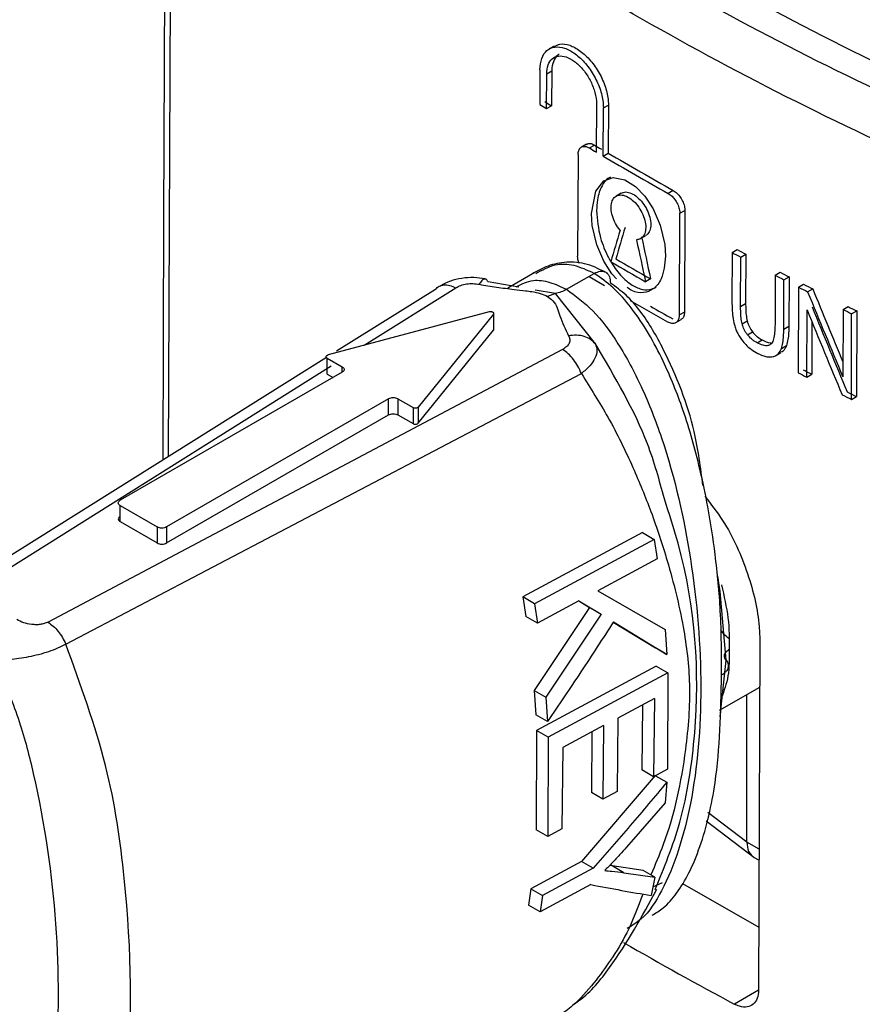
# Model space of a CAD drawing. Units: millimetres. Extents: x 5 to 292, y 5 to 415.
# Drawn here: x 105 to 108, y 178 to 181 of the extents above; entities that cross this region are included whole.
import ezdxf

# ---------------------------------------------------------------- set-up
doc = ezdxf.new("R2010")
doc.units = ezdxf.units.MM

msp = doc.modelspace()

# ---------------------------------------------------------------- linework, layer by layer
at = {"color": 8, "linetype": 'Continuous', "lineweight": 25}
for p, q in [((105.5468, 182.0753), (105.5388, 179.9728)), ((106.1377, 180.314), (106.4176, 180.4898)), ((104.9722, 179.5818), (106.037, 180.2507)), ((106.0706, 180.2317), (106.0706, 180.248)), ((107.3068, 178.7943), (107.1883, 178.8851)), ((107.3444, 178.7726), (107.3068, 178.7943)), ((107.02, 178.6578), (107.0488, 178.6705)), ((107.3428, 178.3415), (107.2688, 178.2988))]:
    msp.add_line(p, q, dxfattribs=at)
at = {"color": 7, "linetype": 'Continuous', "lineweight": 25}
for p, q in [((106.7185, 181.2292), (106.7031, 181.2203)), ((106.6748, 181.1566), (106.6744, 181.0502)), ((106.6949, 181.0376), (106.6953, 181.144)), ((106.6953, 181.144), (106.7107, 181.1528)), ((106.7107, 181.1528), (106.7103, 181.0465)), ((106.6949, 181.0376), (106.7103, 181.0465)), ((106.8475, 181.0522), (106.847, 180.9049)), ((106.8685, 181.0398), (106.8839, 181.0487)), ((106.8839, 181.0487), (106.8833, 180.9014)), ((106.8679, 180.8925), (106.8685, 181.0398)), ((106.8168, 180.9289), (106.8014, 180.92)), ((106.826, 180.9173), (106.8414, 180.9262)), ((106.7911, 180.8972), (106.7899, 180.5862)), ((106.8679, 180.8925), (106.8833, 180.9014)), ((106.9229, 180.779), (106.9076, 180.7701)), ((107.0818, 180.7874), (107.0664, 180.7785)), ((107.1011, 180.4066), (107.1022, 180.7176)), ((107.1022, 180.7176), (107.1176, 180.7264)), ((107.1176, 180.7264), (107.1165, 180.4155)), ((106.9822, 180.64), (106.9976, 180.6489)), ((107.2621, 180.5976), (107.2616, 180.4463)), ((107.2621, 180.5976), (107.2775, 180.6065)), ((107.288, 180.4323), (107.2886, 180.5835)), ((107.2886, 180.5835), (107.304, 180.5923)), ((107.304, 180.5923), (107.3034, 180.4412)), ((106.6593, 180.5364), (106.5767, 180.4887)), ((106.7561, 180.485), (106.8407, 180.5338)), ((107.3937, 180.5283), (107.4091, 180.5372)), ((106.6102, 180.4915), (106.516, 180.5075)), ((107.0128, 180.517), (106.9974, 180.5081)), ((107.3937, 180.5283), (107.3931, 180.3771)), ((107.42, 180.3631), (107.4205, 180.5144)), ((107.4205, 180.5144), (107.4359, 180.5233)), ((107.4359, 180.5233), (107.4354, 180.372)), ((106.3553, 180.4849), (106.0533, 180.2955)), ((106.7224, 180.4724), (106.6604, 180.4829)), ((107.4651, 180.4915), (107.4642, 180.2296)), ((107.4651, 180.4915), (107.4806, 180.5004)), ((107.4929, 180.4774), (107.5083, 180.4863)), ((106.7224, 180.4724), (106.6982, 180.4634)), ((106.8442, 180.3181), (106.7224, 180.4724)), ((106.5191, 180.4166), (106.027, 180.2842)), ((107.1165, 180.4155), (107.1011, 180.4066)), ((107.288, 180.4323), (107.3034, 180.4412)), ((107.4901, 180.2164), (107.4909, 180.4222)), ((107.6011, 180.4232), (107.6003, 180.2176)), ((107.6011, 180.4232), (107.6165, 180.4321)), ((107.6274, 180.4102), (107.6429, 180.4191)), ((107.6429, 180.4191), (107.6419, 180.1573)), ((106.5324, 180.409), (106.3029, 180.1249)), ((106.5324, 180.409), (106.5324, 180.36)), ((107.0904, 180.3835), (107.1058, 180.3924)), ((107.2926, 180.3794), (107.308, 180.3883)), ((107.5061, 180.3853), (107.5055, 180.2253)), ((107.6265, 180.1484), (107.6274, 180.4102)), ((106.3029, 180.0759), (106.5324, 180.36)), ((107.3092, 180.3457), (107.3246, 180.3546)), ((107.42, 180.3631), (107.4354, 180.372)), ((107.3382, 180.3217), (107.3536, 180.3306)), ((106.7441, 180.3013), (105.1713, 179.4669)), ((107.4128, 180.304), (107.4282, 180.3129)), ((106.0225, 180.2761), (104.9128, 179.5801)), ((106.0241, 180.2748), (106.0706, 180.248)), ((106.0241, 180.2258), (106.0241, 180.2748)), ((107.396, 180.2826), (107.4114, 180.2914)), ((105.2257, 179.3994), (106.8015, 180.2273)), ((106.0706, 180.2317), (105.3918, 179.8398)), ((106.0241, 180.2258), (106.0423, 180.2154)), ((107.4901, 180.2164), (107.5055, 180.2253)), ((106.212, 180.15), (105.5332, 179.7582)), ((106.212, 180.1011), (106.212, 180.15)), ((106.2403, 180.15), (106.2868, 180.1232)), ((106.2403, 180.15), (106.2403, 180.1011)), ((107.6265, 180.1484), (107.6419, 180.1573)), ((106.2868, 180.1232), (106.2868, 180.0742)), ((106.3029, 180.1249), (106.3029, 180.0759)), ((105.5332, 179.7092), (106.212, 180.1011)), ((106.2403, 180.1011), (106.2868, 180.0742)), ((105.3918, 179.8235), (105.5049, 179.7582)), ((105.3918, 179.7745), (105.3918, 179.8235)), ((105.3918, 179.7745), (105.5049, 179.7092)), ((105.5049, 179.7582), (105.5049, 179.7092)), ((105.5332, 179.7582), (105.5332, 179.7092)), ((106.9881, 179.7409), (106.6219, 179.5441)), ((107.0241, 179.7201), (106.658, 179.5233)), ((106.9881, 179.7409), (107.0241, 179.7201)), ((107.0241, 179.7201), (107.0332, 179.6609)), ((107.0332, 179.6609), (106.8517, 179.5632)), ((107.226, 179.5607), (107.2182, 179.608)), ((106.6219, 179.5441), (106.6313, 179.4847)), ((106.658, 179.5233), (106.6219, 179.5441)), ((106.8517, 179.5632), (107.0576, 179.4441)), ((107.2436, 179.3512), (107.226, 179.5607)), ((106.8265, 179.5118), (106.657, 179.2576)), ((106.658, 179.5233), (106.6671, 179.464)), ((106.794, 179.5322), (106.6671, 179.464)), ((106.7932, 179.5318), (106.8265, 179.5118)), ((106.794, 179.5322), (106.8621, 179.4912)), ((106.8265, 179.5118), (106.8621, 179.4912)), ((106.6671, 179.464), (106.6313, 179.4847)), ((106.8621, 179.4912), (106.6924, 179.2372)), ((106.8987, 179.4671), (107.0275, 179.3882)), ((106.8993, 179.4681), (107.0629, 179.3678)), ((107.0576, 179.4441), (107.0629, 179.3678)), ((107.3468, 179.4053), (107.3428, 178.3415)), ((107.0629, 179.3678), (107.0275, 179.3882)), ((107.0303, 179.3328), (106.6644, 179.1358)), ((107.0303, 179.3328), (107.0657, 179.3124)), ((107.226, 179.1785), (107.2436, 179.3512)), ((107.0657, 179.3124), (106.6998, 179.1154)), ((107.0657, 179.3124), (107.0648, 179.0177)), ((107.2234, 179.1976), (107.3463, 179.2686)), ((106.657, 179.2576), (106.662, 179.1834)), ((106.657, 179.2576), (106.6924, 179.2372)), ((107.3068, 178.7943), (107.3068, 179.2458)), ((106.6924, 179.2372), (106.6974, 179.163)), ((107.0244, 179.234), (106.9123, 179.1737)), ((106.9886, 179.2147), (106.9863, 179.0149)), ((107.0244, 179.234), (107.0216, 178.9945)), ((106.6974, 179.163), (106.662, 179.1834)), ((106.8694, 179.1506), (106.7449, 179.0835)), ((106.8694, 179.1506), (106.8673, 178.9259)), ((106.9123, 179.1737), (106.9103, 178.949)), ((106.6644, 179.1358), (106.663, 178.832)), ((106.6998, 179.1154), (106.6644, 179.1358)), ((106.8337, 179.1313), (106.832, 178.9463)), ((106.6998, 179.1154), (106.6984, 178.8116)), ((106.7449, 179.0835), (106.7416, 178.8348)), ((107.0271, 178.9977), (106.8019, 178.735)), ((107.0216, 178.9945), (106.9863, 179.0149)), ((107.0648, 179.0177), (107.0216, 178.9945)), ((107.0274, 178.9975), (107.0624, 178.9773)), ((107.0624, 178.9773), (107.0576, 178.9144)), ((106.8673, 178.9259), (106.832, 178.9463)), ((106.9103, 178.949), (106.8673, 178.9259)), ((107.0576, 178.9144), (106.9393, 178.7791)), ((107.1822, 178.8597), (107.3283, 178.7478)), ((106.6984, 178.8116), (106.663, 178.832)), ((106.7416, 178.8348), (106.6984, 178.8116)), ((106.8019, 178.735), (106.6469, 178.6516)), ((106.8374, 178.7145), (106.8019, 178.735)), ((107.3273, 178.7486), (107.3443, 178.7388)), ((106.8374, 178.7145), (106.6824, 178.6311)), ((106.8954, 178.7214), (106.8872, 178.7225)), ((106.9902, 178.7077), (106.8954, 178.7214)), ((106.9311, 178.7008), (106.8954, 178.7214)), ((106.9311, 178.7008), (107.0262, 178.6869)), ((107.0262, 178.6869), (106.9902, 178.7076)), ((107.0262, 178.6869), (107.0143, 178.6308)), ((107.1105, 178.6682), (107.3435, 178.5337)), ((106.6469, 178.6516), (106.6399, 178.6016)), ((106.6469, 178.6516), (106.6824, 178.6311)), ((106.8306, 178.6644), (106.6756, 178.581)), ((106.6824, 178.6311), (106.6756, 178.581)), ((106.6756, 178.581), (106.6399, 178.6016))]:
    msp.add_line(p, q, dxfattribs=at)
at = {"color": 7, "linetype": 'Continuous', "lineweight": 25, "flags": 128}
for points in [[(105.5298, 182.1098), (105.5245, 180.7047), (105.5217, 179.962)], [(106.9088, 180.5175), (106.8947, 180.5325), (106.8697, 180.5716), (106.8486, 180.621), (106.8347, 180.6803), (106.8323, 180.7169), (106.8453, 180.7852), (106.8696, 180.8165), (106.8985, 180.8271), (106.9342, 180.8203), (106.9666, 180.7995), (106.9949, 180.7697), (107.0203, 180.7307), (107.0418, 180.6816), (107.056, 180.6225), (107.0585, 180.5862), (107.0585, 180.5862)], [(106.8246, 180.5245), (106.8542, 180.507), (106.8718, 180.4966)]]:
    msp.add_lwpolyline(points, dxfattribs=at)
at = {"color": 7, "linetype": 'Continuous', "lineweight": 25}
for centre, radius, start, end in [((112.0529, 189.7596), 10.2363, 238.30238, 238.43732), ((112.3299, 190.1918), 10.7339, 238.3017, 238.43038), ((112.3576, 190.2044), 10.7941, 239.26697, 239.39611), ((112.3423, 190.1964), 10.7949, 239.26947, 239.39861), ((112.427, 190.3245), 10.9328, 239.53154, 240.73122), ((112.427, 190.3424), 10.9638, 239.53297, 240.72926), ((112.5474, 190.4761), 11.2036, 241.85189, 242.00524), ((112.4904, 190.3503), 11.0507, 241.85378, 242.00926), ((112.41, 190.0065), 10.9323, 239.68175, 240.32362), ((112.4049, 189.98), 10.8914, 239.68055, 240.32483), ((112.9084, 191.1419), 11.9458, 242.58995, 242.73494), ((112.7182, 190.7926), 11.5632, 242.5827, 242.73248), ((113.0231, 191.3871), 12.2313, 242.97324, 243.11913), ((113.0385, 191.3986), 12.2336, 242.97887, 243.12475), ((112.4661, 190.0211), 11.0459, 240.0464, 240.72714), ((112.4861, 190.0384), 11.0555, 240.32341, 240.72762), ((112.999, 191.3416), 12.1798, 243.69295, 243.83102), ((113.0143, 191.3541), 12.183, 243.70086, 243.8389), ((112.803, 190.6751), 11.7158, 242.97511, 243.11747), ((112.9205, 190.9248), 12.0066, 242.97081, 243.10972), ((113.1365, 191.3606), 12.493, 243.68502, 243.82903), ((113.0292, 191.1241), 12.2186, 243.69078, 243.83803), ((112.536, 188.1499), 11.1709, 239.87902, 241.86748)]:
    msp.add_arc(centre, radius, start, end, dxfattribs=at)
for centre, major_axis, ratio, start_param, end_param in [((115.0076, 185.0492), (9.8925, 28.568), 0.210742, 1.797284, 1.800684), ((115.0078, 185.05), (9.8739, 28.5143), 0.210742, 1.79729, 1.800696), ((115.2568, 184.9053), (-7.5192, 37.9612), 0.232008, 1.637444, 1.640844), ((115.2566, 184.9064), (-7.5051, 37.8899), 0.232008, 1.637449, 1.640856), ((115.195, 186.4139), (-7.5251, 21.6449), 0.406219, 1.705524, 1.717893), ((115.1949, 186.4142), (-7.511, 21.6042), 0.406219, 1.705646, 1.716288), ((115.1951, 186.3551), (-7.525, 21.66), 0.405962, 1.705352, 1.71772), ((115.195, 186.3554), (-7.5108, 21.6193), 0.405962, 1.705473, 1.717866)]:
    msp.add_ellipse(centre, major_axis=major_axis, ratio=ratio, start_param=start_param, end_param=end_param, dxfattribs=at)
at = {"color": 8, "linetype": 'Continuous', "lineweight": 25}
for points, knots in [([(119.3609, 180.4575), (118.851, 180.35), (117.8312, 180.135), (116.2187, 179.9812), (114.5892, 179.9561), (112.9697, 180.0718), (111.3973, 180.3228), (109.9055, 180.7044), (108.5268, 181.2083), (107.2911, 181.8235), (106.2251, 182.5368), (105.3521, 183.3326), (104.6905, 184.1938), (104.256, 185.1015), (104.0533, 186.037), (104.1042, 186.9767), (104.2962, 187.7307), (104.5511, 188.1495), (104.6262, 188.2728)], [0, 0, 0, 0, 0.064852, 0.129702, 0.194552, 0.259404, 0.324261, 0.389125, 0.453992, 0.51886, 0.583727, 0.648594, 0.713461, 0.778328, 0.843195, 0.908063, 0.972935, 1, 1, 1, 1]), ([(104.6273, 187.6879), (104.5788, 187.5698), (104.4347, 187.2193), (104.348, 186.62), (104.36, 185.903), (104.5221, 185.191), (104.8232, 184.4946), (105.2612, 183.8227), (105.8302, 183.1842), (106.5228, 182.5878), (107.3293, 182.0413), (108.2395, 181.5519), (109.2411, 181.1263), (110.3208, 180.7698), (111.4643, 180.4874), (112.6566, 180.2829), (113.8816, 180.1588), (115.1233, 180.1168), (116.365, 180.1577), (117.5904, 180.2805), (118.7832, 180.4839), (119.9275, 180.7653), (121.0083, 181.1205), (122.0112, 181.5453), (122.9226, 182.0338), (123.7309, 182.5795), (124.4251, 183.1753), (124.9958, 183.8133), (125.4361, 184.4848), (125.739, 185.1811), (125.9031, 185.8931), (125.9173, 186.6103), (125.8321, 187.2094), (125.6891, 187.5597), (125.6411, 187.6773)], [0, 0, 0, 0, 0.016382, 0.04861, 0.080835, 0.113091, 0.145321, 0.177554, 0.209815, 0.242052, 0.274286, 0.306551, 0.338787, 0.371023, 0.403284, 0.435522, 0.467757, 0.500021, 0.532257, 0.564492, 0.596754, 0.628992, 0.661227, 0.69349, 0.725727, 0.757961, 0.790225, 0.822462, 0.854698, 0.88696, 0.919197, 0.951431, 0.983695, 1, 1, 1, 1]), ([(104.6653, 186.8074), (104.6587, 186.5909), (104.6434, 186.0827), (104.8889, 185.291), (105.3533, 184.4557), (106.0399, 183.6699), (106.9239, 182.9513), (107.9885, 182.3163), (109.2097, 181.7793), (110.5608, 181.3526), (112.0122, 181.046), (113.5321, 180.8668), (115.087, 180.8193), (116.6429, 180.9053), (118.1657, 181.1232), (119.622, 181.4688), (120.9797, 181.9351), (122.2092, 182.5123), (123.2836, 183.1882), (124.1786, 183.9486), (124.8772, 184.7772), (125.3543, 185.6564), (125.6118, 186.4887), (125.6043, 187.0233), (125.601, 187.2507)], [0, 0, 0, 0, 0.034536, 0.081086, 0.127636, 0.174186, 0.220736, 0.267286, 0.313836, 0.360386, 0.406936, 0.453486, 0.500036, 0.546585, 0.593135, 0.639685, 0.686235, 0.732785, 0.779335, 0.825885, 0.872435, 0.918985, 0.965534, 1, 1, 1, 1]), ([(104.6306, 186.6151), (104.6267, 186.449), (104.616, 185.9903), (104.8542, 185.2465), (105.3179, 184.4081), (106.0076, 183.6194), (106.8946, 182.8982), (107.963, 182.2608), (109.1885, 181.7218), (110.5445, 181.2935), (112.0011, 180.9857), (113.5263, 180.8058), (115.0868, 180.7581), (116.6483, 180.8443), (118.1766, 181.0629), (119.638, 181.4097), (121.0006, 181.8775), (122.2345, 182.4567), (123.3127, 183.1349), (124.2108, 183.8979), (124.9123, 184.7294), (125.3896, 185.6117), (125.6421, 186.4116), (125.6371, 186.9125), (125.6351, 187.1052)], [0, 0, 0, 0, 0.02676, 0.073947, 0.121134, 0.168321, 0.215508, 0.262695, 0.309882, 0.357069, 0.404256, 0.451443, 0.49863, 0.545817, 0.593004, 0.640191, 0.687378, 0.734565, 0.781752, 0.828939, 0.876126, 0.923313, 0.9705, 1, 1, 1, 1]), ([(106.8407, 180.5338), (106.8199, 180.5431), (106.7779, 180.5621), (106.7147, 180.563), (106.6805, 180.543), (106.6616, 180.532)], [0, 0, 0, 0, 0.3054027, 0.6172977, 1, 1, 1, 1]), ([(106.5062, 180.5165), (106.5057, 180.5167), (106.5031, 180.5175), (106.4972, 180.5127), (106.4919, 180.5044), (106.4893, 180.5004)], [0, 0, 0, 0, 0.1105894, 0.5628671, 1, 1, 1, 1]), ([(106.6018, 180.4929), (106.6185, 180.5014), (106.6485, 180.5165), (106.7038, 180.5097), (106.739, 180.4931), (106.7561, 180.485)], [0, 0, 0, 0, 0.392081, 0.703571, 1, 1, 1, 1]), ([(106.7561, 180.485), (106.7835, 180.4649), (106.8412, 180.4224), (106.9196, 180.3142), (106.9904, 180.1816), (107.0767, 179.958), (107.1465, 179.6423), (107.1766, 179.2626), (107.147, 178.9164), (107.0751, 178.6847), (106.9991, 178.5654), (106.9557, 178.5389), (106.9408, 178.5297)], [0, 0, 0, 0, 0.0449948, 0.0950735, 0.1530701, 0.2201827, 0.3795742, 0.5588801, 0.7381836, 0.8975751, 0.9646877, 1, 1, 1, 1]), ([(107.0549, 179.8443), (107.0398, 179.9003), (106.9972, 180.0583), (106.9042, 180.2162), (106.8442, 180.3181)], [0, 0, 0, 0, 0.354487, 1, 1, 1, 1]), ([(106.8014, 180.2273), (106.8293, 180.1829), (106.8893, 180.0876), (106.9578, 179.9464), (107.0176, 179.7997), (107.0713, 179.6369), (107.1144, 179.4624), (107.1378, 179.2716), (107.1203, 179.0457), (107.0786, 178.844), (107.0266, 178.7247), (107.0134, 178.6943)], [0, 0, 0, 0, 0.087169, 0.187195, 0.275435, 0.374413, 0.507675, 0.622858, 0.748767, 0.935885, 1, 1, 1, 1]), ([(107.252, 179.4169), (107.2465, 179.4215), (107.238, 179.4286), (107.23, 179.4388), (107.2272, 179.4425)], [0, 0, 0, 0, 0.6408762, 1, 1, 1, 1]), ([(105.1557, 177.4395), (105.1559, 177.4395), (105.1807, 177.441), (105.2155, 177.4713), (105.2987, 177.5631), (105.3687, 177.7587), (105.4323, 178.1399), (105.425, 178.5694), (105.3595, 179.031), (105.2709, 179.2749), (105.2257, 179.3994)], [0, 0, 0, 0, 0.000423, 0.046471, 0.088128, 0.243133, 0.39354, 0.691722, 0.842595, 1, 1, 1, 1]), ([(106.989, 178.6353), (106.974, 178.595), (106.9473, 178.5234), (106.8932, 178.4354), (106.8385, 178.3597), (106.7854, 178.3005), (106.7467, 178.2725), (106.7326, 178.2622)], [0, 0, 0, 0, 0.267129, 0.475262, 0.663189, 0.877099, 1, 1, 1, 1])]:
    msp.add_open_spline(points, degree=3, knots=knots, dxfattribs=at)
at = {"color": 7, "linetype": 'Continuous', "lineweight": 25}
for points, knots in [([(125.6351, 186.8713), (125.6371, 186.6787), (125.6421, 186.1778), (125.3896, 185.3779), (124.9123, 184.4956), (124.2108, 183.6641), (123.3127, 182.9011), (122.2345, 182.2228), (121.0006, 181.6437), (119.638, 181.1758), (118.1766, 180.8291), (116.6483, 180.6104), (115.0868, 180.5243), (113.5263, 180.5719), (112.0011, 180.7519), (110.5445, 181.0597), (109.1885, 181.488), (107.963, 182.027), (106.8946, 182.6644), (106.0076, 183.3855), (105.3179, 184.1742), (104.8542, 185.0127), (104.616, 185.7564), (104.6267, 186.2151), (104.6306, 186.3811)], [0, 0, 0, 0, 0.029499, 0.076686, 0.123874, 0.171061, 0.218248, 0.265436, 0.312623, 0.35981, 0.406998, 0.454185, 0.501372, 0.54856, 0.595747, 0.642934, 0.690121, 0.737309, 0.784496, 0.831684, 0.878871, 0.926058, 0.973246, 1, 1, 1, 1]), ([(115.1322, 180.1674), (114.8493, 180.1709), (114.453, 180.1759), (113.8718, 180.2088), (113.3809, 180.2479), (112.8017, 180.3129), (112.2025, 180.4006), (111.587, 180.5136), (110.9672, 180.6523), (110.3513, 180.8166), (109.7463, 181.0061), (109.1579, 181.2202), (108.591, 181.458), (108.0499, 181.7182), (107.5383, 181.9996), (107.0592, 182.3009), (106.6156, 182.6206), (106.2097, 182.9574), (105.8437, 183.3101), (105.5188, 183.6773), (105.2389, 184.0585), (105.0226, 184.4102), (104.922, 184.637), (104.8807, 184.7299)], [0, 0, 0, 0, 0.060421, 0.084607, 0.12473, 0.166239, 0.210618, 0.256766, 0.304235, 0.352668, 0.401814, 0.45149, 0.501561, 0.551931, 0.602536, 0.653335, 0.704315, 0.755486, 0.806887, 0.858592, 0.910714, 0.96341, 1, 1, 1, 1]), ([(107.2129, 182.4979), (107.2265, 182.4863), (107.4797, 182.2696), (108.1049, 181.9024), (109.0811, 181.4142), (110.1807, 181.0127), (111.3638, 180.6972), (112.6147, 180.4761), (113.91, 180.3528), (115.227, 180.3301), (116.5423, 180.4089), (117.8327, 180.5879), (119.0748, 180.8647), (120.2488, 181.2336), (121.3255, 181.6926), (122.1629, 182.1368), (122.5835, 182.4506), (122.7298, 182.5597)], [0, 0, 0, 0, 0.0041756, 0.0777601, 0.1513444, 0.2249288, 0.2985132, 0.3720976, 0.445682, 0.5192664, 0.5928508, 0.6664352, 0.7400196, 0.813604, 0.8871884, 0.9607728, 1, 1, 1, 1]), ([(105.9592, 182.4428), (106.2139, 182.2498), (106.7231, 181.8639), (107.6176, 181.3474), (108.2863, 181.0535), (108.6206, 180.9065)], [0, 0, 0, 0, 0.333333, 0.666667, 1, 1, 1, 1]), ([(108.5639, 180.7859), (108.2264, 180.9344), (107.5523, 181.2307), (106.65, 181.7517), (106.1366, 182.1408), (105.8795, 182.3356)], [0, 0, 0, 0, 0.333692, 0.66628, 1, 1, 1, 1]), ([(108.4846, 180.7401), (108.1478, 180.8887), (107.4753, 181.1853), (106.574, 181.7056), (106.0602, 182.0938), (105.8029, 182.2883)], [0, 0, 0, 0, 0.333693, 0.666281, 1, 1, 1, 1]), ([(108.4276, 180.6127), (108.0882, 180.7623), (107.4095, 181.0616), (106.5005, 181.5864), (105.9821, 181.9782), (105.7229, 182.1741)], [0, 0, 0, 0, 0.333333, 0.666667, 1, 1, 1, 1]), ([(106.6748, 181.1566), (106.6759, 181.1688), (106.6781, 181.1933), (106.6947, 181.2174), (106.7192, 181.2285), (106.7498, 181.2249), (106.7829, 181.207), (106.8147, 181.1769), (106.8418, 181.1379), (106.8609, 181.0945), (106.868, 181.061), (106.8684, 181.0439), (106.8685, 181.0398)], [0, 0, 0, 0, 0.107319, 0.214623, 0.321954, 0.429334, 0.536745, 0.644155, 0.751538, 0.858914, 0.966275, 1, 1, 1, 1]), ([(106.7194, 181.2277), (106.7245, 181.2306), (106.7374, 181.2381), (106.7653, 181.2334), (106.7982, 181.2159), (106.8301, 181.1857), (106.8572, 181.1468), (106.8762, 181.1034), (106.8834, 181.0699), (106.8838, 181.0528), (106.8839, 181.0487)], [0, 0, 0, 0, 0.096052, 0.239211, 0.382407, 0.525602, 0.668761, 0.81191, 0.955039, 1, 1, 1, 1]), ([(106.6953, 181.144), (106.6962, 181.1536), (106.6979, 181.1728), (106.711, 181.1917), (106.7303, 181.2005), (106.7543, 181.1976), (106.7803, 181.1836), (106.8054, 181.1599), (106.8266, 181.1293), (106.8415, 181.0952), (106.8471, 181.0689), (106.8474, 181.0554), (106.8475, 181.0522)], [0, 0, 0, 0, 0.107327, 0.214639, 0.321968, 0.429345, 0.536752, 0.644158, 0.751558, 0.858932, 0.96629, 1, 1, 1, 1]), ([(106.7331, 181.2029), (106.733, 181.2028), (106.7259, 181.2012), (106.7173, 181.1876), (106.7112, 181.169), (106.7108, 181.1559), (106.7107, 181.1528)], [0, 0, 0, 0, 0.007027, 0.436427, 0.865632, 1, 1, 1, 1]), ([(106.8171, 180.9283), (106.8189, 180.9294), (106.8236, 180.9321), (106.8324, 180.9308), (106.8389, 180.9275), (106.8414, 180.9262)], [0, 0, 0, 0, 0.288373, 0.717444, 1, 1, 1, 1]), ([(106.7911, 180.8972), (106.7915, 180.9015), (106.7923, 180.9103), (106.7983, 180.9189), (106.8072, 180.9229), (106.817, 180.922), (106.8235, 180.9186), (106.826, 180.9173)], [0, 0, 0, 0, 0.214636, 0.429265, 0.643941, 0.858624, 1, 1, 1, 1]), ([(106.8906, 180.8278), (106.889, 180.8273), (106.8775, 180.8232), (106.8623, 180.8007), (106.8495, 180.766), (106.8482, 180.7371), (106.8476, 180.7257)], [0, 0, 0, 0, 0.049513, 0.367268, 0.749639, 1, 1, 1, 1]), ([(106.9235, 180.7781), (106.9254, 180.7794), (106.9313, 180.7836), (106.9454, 180.7825), (106.9632, 180.7748), (106.981, 180.7599), (106.9964, 180.7399), (107.0077, 180.717), (107.0137, 180.6937), (107.0135, 180.6729), (107.0081, 180.6569), (107.0007, 180.6517), (106.9973, 180.6494)], [0, 0, 0, 0, 0.05183, 0.159204, 0.266587, 0.373965, 0.481351, 0.588725, 0.696095, 0.803475, 0.91085, 1, 1, 1, 1]), ([(107.0664, 180.7785), (107.0705, 180.7758), (107.0785, 180.7704), (107.0893, 180.7573), (107.0974, 180.7424), (107.1017, 180.7285), (107.1021, 180.7207), (107.1022, 180.7176)], [0, 0, 0, 0, 0.21472, 0.429424, 0.644142, 0.858812, 1, 1, 1, 1]), ([(107.0818, 180.7874), (107.0859, 180.7847), (107.0939, 180.7793), (107.1047, 180.7662), (107.1128, 180.7513), (107.117, 180.7374), (107.1175, 180.7295), (107.1176, 180.7264)], [0, 0, 0, 0, 0.214719, 0.429439, 0.644143, 0.858813, 1, 1, 1, 1]), ([(106.9195, 180.6656), (106.9145, 180.6723), (106.9047, 180.6858), (106.8952, 180.7095), (106.891, 180.7323), (106.893, 180.7521), (106.9008, 180.7665), (106.9136, 180.7741), (106.9299, 180.7738), (106.9479, 180.7659), (106.9656, 180.751), (106.981, 180.7311), (106.9923, 180.7082), (106.9983, 180.6849), (106.9982, 180.6639), (106.9921, 180.6476), (106.9819, 180.6384), (106.9734, 180.637), (106.9698, 180.6365)], [0, 0, 0, 0, 0.063733, 0.127456, 0.191194, 0.254911, 0.318646, 0.382368, 0.446093, 0.509823, 0.57355, 0.637282, 0.701007, 0.764729, 0.828457, 0.892182, 0.955921, 1, 1, 1, 1]), ([(106.8476, 180.7257), (106.8499, 180.6982), (106.8537, 180.6519), (106.8805, 180.5853), (106.9115, 180.5364), (106.9463, 180.5021), (106.9804, 180.4849), (107.0091, 180.4818), (107.0234, 180.489), (107.03, 180.4923)], [0, 0, 0, 0, 0.24034, 0.406436, 0.541269, 0.676919, 0.793316, 0.903122, 1, 1, 1, 1]), ([(106.8826, 180.5332), (106.8615, 180.544), (106.8189, 180.5656), (106.7559, 180.5703), (106.6985, 180.5591), (106.6659, 180.5408), (106.6498, 180.5317)], [0, 0, 0, 0, 0.251598, 0.505297, 0.755309, 1, 1, 1, 1]), ([(106.7945, 180.5636), (106.793, 180.568), (106.7903, 180.5759), (106.7901, 180.5831), (106.7899, 180.5862)], [0, 0, 0, 0, 0.56578, 1, 1, 1, 1]), ([(107.0585, 180.5862), (107.056, 180.5616), (107.0518, 180.5199), (107.024, 180.4846), (106.9923, 180.4726), (106.9631, 180.4755), (106.9459, 180.4875), (106.9412, 180.4907)], [0, 0, 0, 0, 0.3305829, 0.5591126, 0.7446159, 0.9312473, 1, 1, 1, 1]), ([(106.8407, 180.5339), (106.847, 180.5367), (106.8567, 180.5411), (106.8684, 180.5405), (106.8764, 180.5375), (106.8828, 180.5318), (106.8888, 180.5216), (106.8896, 180.5108), (106.8902, 180.5038)], [0, 0, 0, 0, 0.239109, 0.36815, 0.500002, 0.631908, 0.760955, 1, 1, 1, 1]), ([(107.2299, 179.3052), (107.2297, 179.37), (107.2294, 179.4901), (107.2129, 179.6632), (107.1909, 179.8087), (107.1602, 179.9562), (107.1183, 180.1062), (107.0515, 180.2747), (106.9771, 180.4038), (106.9003, 180.4924), (106.8603, 180.5201), (106.8407, 180.5338)], [0, 0, 0, 0, 0.1613285, 0.2987545, 0.4113445, 0.5000314, 0.6368945, 0.7499548, 0.8820287, 0.9420032, 1, 1, 1, 1]), ([(106.5072, 180.517), (106.4958, 180.5186), (106.4727, 180.522), (106.4355, 180.5195), (106.3998, 180.5113), (106.3807, 180.5011), (106.3712, 180.4961)], [0, 0, 0, 0, 0.24112, 0.491228, 0.745972, 1, 1, 1, 1]), ([(106.516, 180.5075), (106.5145, 180.5107), (106.5119, 180.5164), (106.508, 180.5165), (106.5062, 180.5165)], [0, 0, 0, 0, 0.561293, 1, 1, 1, 1]), ([(107.1729, 179.8846), (107.1659, 179.9395), (107.1487, 180.0755), (107.0765, 180.2627), (106.9967, 180.402), (106.9385, 180.4697), (106.9063, 180.4924), (106.8902, 180.5038)], [0, 0, 0, 0, 0.252699, 0.625654, 0.813001, 0.90583, 1, 1, 1, 1]), ([(106.3553, 180.4849), (106.359, 180.4885), (106.3663, 180.4956), (106.3817, 180.4994), (106.399, 180.4982), (106.4114, 180.4926), (106.4176, 180.4898)], [0, 0, 0, 0, 0.250005, 0.499982, 0.749986, 1, 1, 1, 1]), ([(106.4176, 180.4898), (106.4225, 180.4924), (106.4321, 180.4976), (106.4505, 180.5018), (106.4701, 180.5032), (106.4828, 180.5013), (106.4893, 180.5004)], [0, 0, 0, 0, 0.251887, 0.499846, 0.746333, 1, 1, 1, 1]), ([(106.4893, 180.5004), (106.5068, 180.4973), (106.542, 180.4913), (106.5897, 180.4857), (106.6256, 180.4813), (106.6524, 180.4779), (106.676, 180.4729), (106.6908, 180.4666), (106.6982, 180.4634)], [0, 0, 0, 0, 0.249907, 0.499736, 0.662186, 0.750286, 0.874413, 1, 1, 1, 1]), ([(106.7561, 180.485), (106.7505, 180.4821), (106.739, 180.476), (106.728, 180.4736), (106.7224, 180.4724)], [0, 0, 0, 0, 0.490921, 1, 1, 1, 1]), ([(106.6982, 180.4634), (106.7037, 180.4591), (106.7256, 180.4419), (106.7351, 180.3984), (106.7524, 180.363), (106.7623, 180.3427)], [0, 0, 0, 0, 0.12576, 0.499886, 1, 1, 1, 1]), ([(107.2616, 180.4463), (107.2616, 180.4393), (107.2618, 180.4246), (107.2634, 180.4015), (107.2671, 180.3849), (107.2689, 180.3765)], [0, 0, 0, 0, 0.31406, 0.654358, 1, 1, 1, 1]), ([(106.5191, 180.4166), (106.5201, 180.4168), (106.522, 180.4172), (106.5251, 180.4172), (106.528, 180.4166), (106.5305, 180.4155), (106.5323, 180.4141), (106.5333, 180.4124), (106.5334, 180.4106), (106.5327, 180.4095), (106.5324, 180.409)], [0, 0, 0, 0, 0.12499, 0.249994, 0.375033, 0.500027, 0.625022, 0.750006, 0.87501, 1, 1, 1, 1]), ([(107.1165, 180.4155), (107.116, 180.4112), (107.1151, 180.4025), (107.1107, 180.3949), (107.1065, 180.3933), (107.1055, 180.393)], [0, 0, 0, 0, 0.429563, 0.859147, 1, 1, 1, 1]), ([(107.2926, 180.3794), (107.2914, 180.3857), (107.289, 180.398), (107.2881, 180.4155), (107.2881, 180.4267), (107.288, 180.4323)], [0, 0, 0, 0, 0.33988, 0.669207, 1, 1, 1, 1]), ([(107.3034, 180.4412), (107.3034, 180.4355), (107.3035, 180.4241), (107.3044, 180.4067), (107.3068, 180.3945), (107.308, 180.3883)], [0, 0, 0, 0, 0.337512, 0.666686, 1, 1, 1, 1]), ([(107.065, 180.3857), (107.069, 180.3839), (107.0771, 180.3803), (107.0879, 180.3814), (107.0961, 180.3872), (107.1004, 180.3963), (107.1009, 180.4037), (107.1011, 180.4066)], [0, 0, 0, 0, 0.214733, 0.429441, 0.644221, 0.858894, 1, 1, 1, 1]), ([(107.308, 180.3883), (107.3089, 180.3852), (107.3107, 180.3791), (107.3156, 180.3674), (107.321, 180.3597), (107.3246, 180.3546)], [0, 0, 0, 0, 0.27004, 0.522079, 1, 1, 1, 1]), ([(107.2689, 180.3765), (107.2703, 180.3717), (107.273, 180.3628), (107.2807, 180.3453), (107.2889, 180.3338), (107.2943, 180.3262)], [0, 0, 0, 0, 0.271519, 0.515826, 1, 1, 1, 1]), ([(107.3092, 180.3457), (107.3071, 180.3485), (107.3014, 180.3562), (107.2959, 180.3681), (107.2935, 180.3765), (107.2926, 180.3794)], [0, 0, 0, 0, 0.2732957, 0.7468157, 1, 1, 1, 1]), ([(107.3246, 180.3546), (107.3271, 180.3517), (107.3319, 180.346), (107.3417, 180.3375), (107.349, 180.3332), (107.3536, 180.3306)], [0, 0, 0, 0, 0.284164, 0.550125, 1, 1, 1, 1]), ([(107.3931, 180.3771), (107.3929, 180.3688), (107.3926, 180.3534), (107.3895, 180.3338), (107.3851, 180.3219), (107.3811, 180.3178), (107.3803, 180.3171)], [0, 0, 0, 0, 0.364662, 0.673408, 0.93484, 1, 1, 1, 1]), ([(107.4128, 180.304), (107.4143, 180.3096), (107.4176, 180.3213), (107.4195, 180.3415), (107.4198, 180.3559), (107.42, 180.3631)], [0, 0, 0, 0, 0.314075, 0.655803, 1, 1, 1, 1]), ([(107.4354, 180.372), (107.4353, 180.3654), (107.435, 180.3517), (107.4333, 180.3314), (107.4299, 180.3191), (107.4282, 180.3129)], [0, 0, 0, 0, 0.312993, 0.654184, 1, 1, 1, 1]), ([(106.7623, 180.3427), (106.7639, 180.339), (106.7671, 180.3317), (106.7647, 180.3204), (106.7575, 180.3097), (106.7486, 180.3042), (106.7441, 180.3014)], [0, 0, 0, 0, 0.252171, 0.500031, 0.74664, 1, 1, 1, 1]), ([(106.8442, 180.3181), (106.8396, 180.3229), (106.8302, 180.3328), (106.8099, 180.3417), (106.7869, 180.3458), (106.7704, 180.3438), (106.7623, 180.3427)], [0, 0, 0, 0, 0.245738, 0.499999, 0.754257, 1, 1, 1, 1]), ([(107.2943, 180.3262), (107.2985, 180.3215), (107.3067, 180.3122), (107.3224, 180.2996), (107.3337, 180.2931), (107.3405, 180.2892)], [0, 0, 0, 0, 0.296152, 0.580258, 1, 1, 1, 1]), ([(107.3382, 180.3217), (107.3354, 180.3233), (107.3296, 180.3266), (107.3195, 180.3341), (107.3131, 180.3413), (107.3092, 180.3457)], [0, 0, 0, 0, 0.2833388, 0.5669957, 1, 1, 1, 1]), ([(107.3536, 180.3306), (107.3621, 180.3262), (107.3713, 180.3215), (107.3793, 180.3218), (107.3799, 180.3218)], [0, 0, 0, 0, 0.918997, 1, 1, 1, 1]), ([(106.8015, 180.2273), (106.7981, 180.235), (106.7913, 180.2503), (106.7771, 180.2712), (106.7612, 180.2891), (106.7498, 180.2972), (106.7441, 180.3013)], [0, 0, 0, 0, 0.249987, 0.5, 0.750001, 1, 1, 1, 1]), ([(106.8442, 180.3181), (106.8464, 180.3114), (106.8509, 180.2982), (106.8443, 180.2749), (106.8287, 180.2507), (106.8106, 180.2352), (106.8014, 180.2273)], [0, 0, 0, 0, 0.251073, 0.500028, 0.744932, 1, 1, 1, 1]), ([(107.3803, 180.3171), (107.3773, 180.3153), (107.3707, 180.3115), (107.3557, 180.3135), (107.3444, 180.3188), (107.3382, 180.3217)], [0, 0, 0, 0, 0.267223, 0.598481, 1, 1, 1, 1]), ([(107.3876, 180.2791), (107.3906, 180.2801), (107.3964, 180.2822), (107.4058, 180.2895), (107.41, 180.2983), (107.4128, 180.304)], [0, 0, 0, 0, 0.259461, 0.515964, 1, 1, 1, 1]), ([(107.4282, 180.3129), (107.4268, 180.3097), (107.4241, 180.3035), (107.4186, 180.2959), (107.4133, 180.2935), (107.4108, 180.2924)], [0, 0, 0, 0, 0.3473928, 0.6944223, 1, 1, 1, 1]), ([(106.0241, 180.2748), (106.0236, 180.2752), (106.0225, 180.2759), (106.0216, 180.2772), (106.0211, 180.2785), (106.0212, 180.2799), (106.0219, 180.2813), (106.0232, 180.2825), (106.0249, 180.2835), (106.0263, 180.2839), (106.027, 180.2842)], [0, 0, 0, 0, 0.1249895, 0.2500149, 0.3750053, 0.4999925, 0.6250199, 0.7500144, 0.8750106, 1, 1, 1, 1]), ([(107.3405, 180.2892), (107.3453, 180.2868), (107.3548, 180.2822), (107.3712, 180.2772), (107.3814, 180.2784), (107.3876, 180.2791)], [0, 0, 0, 0, 0.293846, 0.573448, 1, 1, 1, 1]), ([(106.0706, 180.248), (106.0722, 180.2468), (106.0755, 180.2444), (106.0769, 180.2398), (106.0755, 180.2353), (106.0722, 180.2329), (106.0706, 180.2317)], [0, 0, 0, 0, 0.249989, 0.500015, 0.749988, 1, 1, 1, 1]), ([(106.2403, 180.15), (106.2382, 180.151), (106.2341, 180.1529), (106.2262, 180.1537), (106.2182, 180.1529), (106.2141, 180.151), (106.212, 180.15)], [0, 0, 0, 0, 0.249992, 0.499982, 0.749985, 1, 1, 1, 1]), ([(106.3029, 180.1249), (106.3025, 180.1245), (106.3017, 180.1236), (106.3, 180.1227), (106.2979, 180.122), (106.2956, 180.1216), (106.2932, 180.1215), (106.2908, 180.1217), (106.2886, 180.1223), (106.2874, 180.1229), (106.2868, 180.1232)], [0, 0, 0, 0, 0.1249871, 0.2499802, 0.3749917, 0.5000167, 0.6250017, 0.7499897, 0.8750128, 1, 1, 1, 1]), ([(106.212, 180.1011), (106.2141, 180.102), (106.2182, 180.1039), (106.2262, 180.1047), (106.2341, 180.1039), (106.2382, 180.102), (106.2403, 180.1011)], [0, 0, 0, 0, 0.250015, 0.500018, 0.750008, 1, 1, 1, 1]), ([(106.2868, 180.0742), (106.2874, 180.0739), (106.2886, 180.0733), (106.2908, 180.0727), (106.2932, 180.0725), (106.2956, 180.0726), (106.2979, 180.073), (106.3, 180.0737), (106.3017, 180.0747), (106.3025, 180.0755), (106.3029, 180.0759)], [0, 0, 0, 0, 0.124987, 0.25001, 0.374998, 0.499983, 0.625008, 0.75002, 0.875013, 1, 1, 1, 1]), ([(107.0268, 178.6491), (107.0542, 178.7159), (107.1142, 178.8622), (107.1681, 179.2205), (107.1495, 179.5514), (107.0696, 179.7989), (107.0549, 179.8443)], [0, 0, 0, 0, 0.196356, 0.429577, 0.895334, 1, 1, 1, 1]), ([(107.1783, 179.852), (107.1972, 179.8278), (107.2531, 179.7563), (107.3147, 179.6148), (107.3448, 179.4874), (107.3464, 179.4213), (107.3468, 179.4053)], [0, 0, 0, 0, 0.180893, 0.534512, 0.888092, 1, 1, 1, 1]), ([(105.3918, 179.8235), (105.3901, 179.8247), (105.3868, 179.8271), (105.3854, 179.8316), (105.3868, 179.8362), (105.3901, 179.8386), (105.3918, 179.8398)], [0, 0, 0, 0, 0.2499942, 0.4999863, 0.7499917, 1, 1, 1, 1]), ([(105.3918, 179.7908), (105.3901, 179.7896), (105.3868, 179.7872), (105.3854, 179.7827), (105.3868, 179.7781), (105.3901, 179.7757), (105.3918, 179.7745)], [0, 0, 0, 0, 0.250008, 0.500014, 0.750006, 1, 1, 1, 1]), ([(105.5332, 179.7582), (105.5311, 179.7572), (105.527, 179.7553), (105.519, 179.7545), (105.5111, 179.7553), (105.507, 179.7572), (105.5049, 179.7582)], [0, 0, 0, 0, 0.250008, 0.500014, 0.750006, 1, 1, 1, 1]), ([(105.5049, 179.7092), (105.507, 179.7082), (105.5111, 179.7063), (105.519, 179.7055), (105.527, 179.7063), (105.5311, 179.7082), (105.5332, 179.7092)], [0, 0, 0, 0, 0.2499942, 0.4999863, 0.7499917, 1, 1, 1, 1]), ([(107.2293, 179.5812), (107.2373, 179.547), (107.2533, 179.4785), (107.2533, 179.4155), (107.2533, 179.384)], [0, 0, 0, 0, 0.500011, 1, 1, 1, 1]), ([(105.1713, 179.467), (105.1675, 179.4654), (105.1602, 179.4624), (105.1478, 179.4597), (105.1347, 179.4589), (105.1173, 179.4601), (105.0957, 179.4645), (105.0824, 179.4714), (105.0757, 179.4749)], [0, 0, 0, 0, 0.131776, 0.251757, 0.368568, 0.499855, 0.745982, 1, 1, 1, 1]), ([(105.1713, 179.4669), (105.1766, 179.4631), (105.1871, 179.4557), (105.202, 179.4394), (105.2155, 179.4205), (105.2223, 179.4065), (105.2257, 179.3994)], [0, 0, 0, 0, 0.249994, 0.499988, 0.750002, 1, 1, 1, 1]), ([(106.8993, 179.4681), (106.8664, 179.4169), (106.8004, 179.3145), (106.7317, 179.2135), (106.6974, 179.163)], [0, 0, 0, 0, 0.499895, 1, 1, 1, 1]), ([(105.2257, 179.3994), (105.2174, 179.3952), (105.2012, 179.387), (105.1632, 179.3725), (105.1122, 179.3594), (105.0514, 179.351), (105.0207, 179.3519), (105.005, 179.3524)], [0, 0, 0, 0, 0.127749, 0.250651, 0.500537, 0.742893, 1, 1, 1, 1]), ([(107.2533, 179.384), (107.2533, 179.3558), (107.2533, 179.2995), (107.2373, 179.257), (107.2293, 179.2358)], [0, 0, 0, 0, 0.499988, 1, 1, 1, 1]), ([(107.2436, 179.3512), (107.2422, 179.3531), (107.2391, 179.3576), (107.2381, 179.3658), (107.2416, 179.3755), (107.2492, 179.3811), (107.2533, 179.384)], [0, 0, 0, 0, 0.1761655, 0.4045436, 0.683819, 1, 1, 1, 1]), ([(105.005, 179.3524), (105.0291, 179.2995), (105.0776, 179.1936), (105.1493, 178.9273), (105.2032, 178.5661), (105.2053, 178.2123), (105.1781, 177.9561), (105.1443, 177.7884), (105.1026, 177.668), (105.0617, 177.5931), (105.0342, 177.5572), (105.0097, 177.5348), (104.991, 177.5237), (104.9755, 177.5185), (104.966, 177.5182), (104.9612, 177.5193), (104.9604, 177.5196), (104.9603, 177.5196), (104.9603, 177.5196), (104.9602, 177.5197), (104.9601, 177.5197), (104.9583, 177.5211), (104.9493, 177.5301), (104.9077, 177.5886), (104.8568, 177.7078), (104.8259, 177.8136), (104.8104, 177.8667)], [0, 0, 0, 0, 0.062524, 0.125176, 0.311751, 0.500186, 0.584809, 0.670102, 0.750459, 0.783724, 0.81303, 0.829837, 0.844314, 0.853158, 0.859602, 0.860524, 0.860695, 0.860717, 0.86072, 0.860721, 0.8608, 0.860913, 0.863457, 0.875211, 0.93746, 1, 1, 1, 1]), ([(107.2436, 179.3512), (107.2452, 179.3489), (107.2492, 179.3433), (107.2515, 179.3323), (107.2478, 179.321), (107.2396, 179.3116), (107.2332, 179.3073), (107.2299, 179.3052)], [0, 0, 0, 0, 0.145819, 0.367872, 0.660488, 0.827009, 1, 1, 1, 1]), ([(107.0174, 178.5707), (107.029, 178.5777), (107.0576, 178.5948), (107.0951, 178.639), (107.133, 178.7015), (107.1771, 178.8106), (107.2232, 179.0042), (107.2274, 179.1926), (107.2299, 179.3052)], [0, 0, 0, 0, 0.06261, 0.153776, 0.257766, 0.375322, 0.626812, 1, 1, 1, 1]), ([(107.0624, 178.9773), (107.0254, 178.9332), (106.9514, 178.8449), (106.8754, 178.758), (106.8374, 178.7145)], [0, 0, 0, 0, 0.499923, 1, 1, 1, 1]), ([(103.8899, 178.9452), (103.8885, 178.8581), (103.8842, 178.5994), (103.9471, 178.1659), (104.073, 177.6643), (104.2596, 177.1812), (104.4948, 176.7221), (104.7841, 176.275), (105.1254, 175.8424), (105.5168, 175.4268), (105.9557, 175.0303), (106.4396, 174.6547), (106.9654, 174.3019), (107.5301, 173.9734), (108.1305, 173.6705), (108.763, 173.3944), (109.4238, 173.1463), (110.1086, 172.9272), (110.812, 172.7381), (111.5264, 172.5799), (112.2385, 172.4537), (112.9223, 172.3607), (113.5221, 172.3012), (114.0635, 172.2637), (114.5815, 172.2405), (114.9445, 172.2374), (115.1322, 172.2358)], [0, 0, 0, 0, 0.02382, 0.0707265, 0.1189107, 0.1631965, 0.207745, 0.2525358, 0.29752, 0.3426354, 0.3878206, 0.4330232, 0.4782016, 0.5233162, 0.5683392, 0.6132449, 0.6579981, 0.702544, 0.7467874, 0.790544, 0.833409, 0.8742936, 0.9108964, 0.937721, 0.9678015, 1, 1, 1, 1]), ([(107.3068, 178.7943), (107.3079, 178.784), (107.3099, 178.7634), (107.3226, 178.7529), (107.329, 178.7477)], [0, 0, 0, 0, 0.496045, 1, 1, 1, 1]), ([(106.9393, 178.7791), (106.9323, 178.7713), (106.9179, 178.7551), (106.8956, 178.7312), (106.8802, 178.7152), (106.8725, 178.7071)], [0, 0, 0, 0, 0.318963, 0.65938, 1, 1, 1, 1]), ([(106.8725, 178.7071), (106.8798, 178.7066), (106.8998, 178.7051), (106.919, 178.7025), (106.9311, 178.7008)], [0, 0, 0, 0, 0.367379, 1, 1, 1, 1]), ([(106.7799, 178.3002), (106.7853, 178.3038), (106.8257, 178.3308), (106.919, 178.4437), (106.9869, 178.5678), (107.0319, 178.6501)], [0, 0, 0, 0, 0.049391, 0.369903, 1, 1, 1, 1]), ([(106.8306, 178.6644), (106.862, 178.6584), (106.9246, 178.6464), (106.9844, 178.636), (107.0143, 178.6308)], [0, 0, 0, 0, 0.49989, 1, 1, 1, 1]), ([(107.3428, 178.3415), (107.342, 178.3328), (107.3403, 178.3152), (107.3274, 178.2974), (107.3087, 178.2888), (107.2879, 178.29), (107.2742, 178.2963), (107.2688, 178.2988)], [0, 0, 0, 0, 0.214461, 0.42892, 0.643505, 0.858299, 1, 1, 1, 1])]:
    msp.add_open_spline(points, degree=3, knots=knots, dxfattribs=at)

doc.saveas('drawing.dxf')
